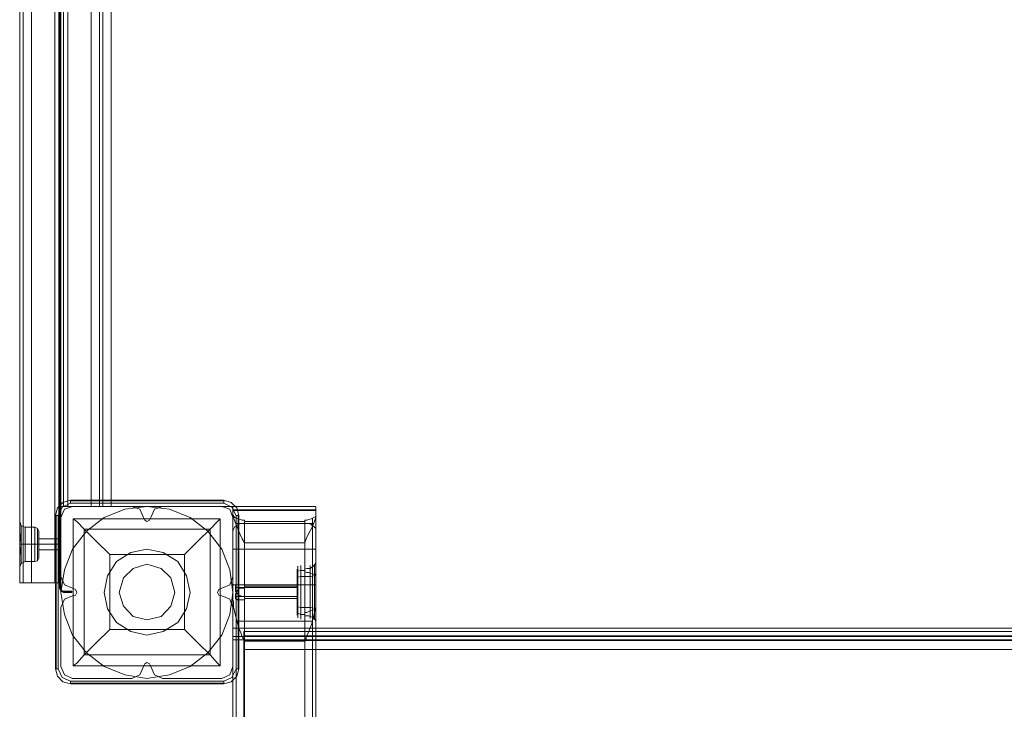
# Model space of a CAD drawing. Extents: x -1523 to 3968, y -4864 to 1546.
# Drawn here: x -44 to 472, y -2462 to -2101 of the extents above; entities that cross this region are included whole.
import ezdxf

# ---------------------------------------------------------------- set-up
doc = ezdxf.new("R2010")
doc.units = 0

# ---------------------------------------------------------------- blocks, each defined once
blk = doc.blocks.new('WMF0')
at = {"color": 33, "lineweight": 0}
for points in [[(2618.94, -2084.97), (2618.94, -2116.99), (2650.97, -2116.99), (2650.97, -2372.11), (2618.94, -2372.11), (2618.94, -2403.95), (2364.01, -2403.95), (2364.01, -2372.11), (2332.17, -2372.11), (2332.17, -2116.99), (2364.01, -2116.99), (2364.01, -2084.97)], [(2330.01, -2372.11), (2330.01, -2116.99)], [(2330.01, -2116.99), (2330.01, -2372.11)], [(2332.17, -2372.11), (2332.17, -2116.99)], [(2364.01, -2403.95), (2618.94, -2403.95), (2618.94, -2372.11), (2650.97, -2372.11), (2650.97, -2116.99)], [(2332.17, -2372.11), (2330.01, -2372.11), (2329.11, -2372.11)], [(2329.11, -2372.11), (2330.01, -2372.11), (2332.17, -2372.11)], [(2364.01, -2372.11), (2332.17, -2372.11)], [(2364.01, -2403.95), (2364.01, -2372.11)], [(2364.01, -2403.95), (2364.01, -2406.11), (2364.01, -2407.01)], [(2364.01, -2407.01), (2364.01, -2406.11), (2364.01, -2403.95)], [(2366.89, -2405.93), (2366.89, -2404.85), (2366.89, -2405.21), (2366.89, -2407.19), (2366.89, -2409.53)], [(2366.89, -2404.85), (2616.24, -2404.85)], [(2618.94, -2406.11), (2364.01, -2406.11)], [(2364.01, -2406.11), (2618.94, -2406.11)], [(2618.94, -2407.01), (2364.01, -2407.01)], [(2618.94, -2407.01), (2364.01, -2407.01)], [(2616.24, -2796.69), (2616.24, -2786.26), (2366.89, -2786.26), (2366.89, -2405.93), (2616.24, -2405.93), (2616.24, -2786.26)], [(2366.89, -2407.19), (2616.24, -2407.19)], [(2366.89, -2796.69), (2616.24, -2796.69), (2616.24, -2409.53), (2366.89, -2409.53), (2366.89, -2796.69), (2366.89, -2786.26)]]:
    blk.add_lwpolyline(points, dxfattribs=at)
at = {"color": 27, "lineweight": 0}
for points in [[(2318.67, -2393.51), (2318.67, -2095.58)], [(2318.67, -2393.51), (2318.67, -2095.58)], [(2318.85, -2393.51), (2318.85, -2095.58)], [(2318.85, -2393.51), (2318.85, -2095.58)], [(2318.85, -2095.58), (2318.85, -2393.51)], [(2318.85, -2095.58), (2318.85, -2393.51)], [(2319.03, -2095.58), (2319.03, -2393.51)], [(2319.03, -2095.58), (2319.03, -2393.51)], [(2321.55, -2370.49), (2319.57, -2371.03), (2318.13, -2372.47), (2317.59, -2374.44)], [(2321.55, -2370.49), (2319.57, -2371.03), (2318.13, -2372.47), (2317.59, -2374.44)], [(2318.31, -2374.44), (2319.39, -2372.29), (2321.55, -2371.21)], [(2321.55, -2370.49), (2321.55, -2370.67), (2321.55, -2371.21)], [(2361.67, -2370.49), (2321.55, -2370.49)], [(2361.67, -2370.49), (2321.55, -2370.49)], [(2361.67, -2370.67), (2321.55, -2370.67)], [(2321.55, -2371.21), (2361.67, -2371.21)], [(2361.67, -2370.49), (2361.67, -2370.67), (2361.67, -2371.21)], [(2365.63, -2374.44), (2365.09, -2372.47), (2363.65, -2371.03), (2361.67, -2370.49)], [(2365.63, -2374.44), (2365.09, -2372.47), (2363.65, -2371.03), (2361.67, -2370.49)], [(2361.67, -2371.21), (2363.83, -2372.29), (2364.91, -2374.44)], [(2317.59, -2374.44), (2317.77, -2374.44), (2318.31, -2374.44)], [(2317.59, -2374.44), (2317.59, -2414.56)], [(2317.59, -2414.56), (2317.59, -2374.44)], [(2317.77, -2374.44), (2317.77, -2414.56)], [(2318.31, -2414.56), (2318.31, -2374.44)], [(2322.27, -2375.34), (2360.77, -2375.34), (2360.77, -2413.84)], [(2322.27, -2375.34), (2360.77, -2375.34)], [(2322.27, -2375.34), (2322.27, -2413.84)], [(2322.27, -2375.34), (2323.17, -2376.06), (2325.15, -2378.04), (2328.21, -2381.1), (2331.81, -2384.7)], [(2322.27, -2375.34), (2322.27, -2413.84)], [(2351.42, -2384.7), (2355.01, -2381.1), (2358.07, -2378.04), (2360.05, -2376.06), (2360.77, -2375.34)], [(2360.77, -2375.34), (2360.77, -2413.84)], [(2364.91, -2374.44), (2364.91, -2414.56)], [(2365.63, -2374.44), (2365.45, -2374.44), (2364.91, -2374.44)], [(2365.45, -2414.56), (2365.45, -2374.44)], [(2365.63, -2414.56), (2365.63, -2374.44)], [(2365.63, -2374.44), (2365.63, -2414.56)], [(2325.15, -2378.04), (2358.07, -2378.04)], [(2325.15, -2378.04), (2325.15, -2410.97)], [(2358.07, -2378.04), (2358.07, -2410.97)], [(2331.81, -2384.7), (2351.42, -2384.7)], [(2331.81, -2384.7), (2331.81, -2404.31)], [(2351.42, -2384.7), (2351.42, -2404.31)], [(2319.75, -2394.59), (2319.03, -2394.23), (2318.67, -2393.51)], [(2319.75, -2394.59), (2319.03, -2394.23), (2318.67, -2393.51)], [(2319.75, -2394.41), (2319.03, -2394.05), (2318.85, -2393.51)], [(2319.75, -2394.41), (2319.03, -2394.05), (2318.85, -2393.51)], [(2318.85, -2393.51), (2319.03, -2394.05), (2319.75, -2394.41)], [(2318.85, -2393.51), (2319.03, -2394.05), (2319.75, -2394.41)], [(2319.03, -2393.51), (2319.21, -2394.05), (2319.75, -2394.23)], [(2319.03, -2393.51), (2319.21, -2394.05), (2319.75, -2394.23)], [(2319.75, -2394.23), (2321.91, -2394.23)], [(2319.75, -2394.23), (2321.91, -2394.23), (2321.91, -2394.41)], [(2321.91, -2394.41), (2319.75, -2394.41)], [(2321.91, -2394.41), (2319.75, -2394.41)], [(2319.75, -2394.41), (2321.91, -2394.41)], [(2319.75, -2394.41), (2321.91, -2394.41), (2321.91, -2394.59)], [(2321.91, -2394.59), (2319.75, -2394.59)], [(2321.91, -2394.59), (2319.75, -2394.59)], [(2321.91, -2394.23), (2321.91, -2394.41)], [(2321.91, -2394.41), (2321.91, -2394.59)], [(2331.81, -2404.31), (2328.21, -2407.91), (2325.15, -2410.97), (2323.17, -2413.12), (2322.27, -2413.84)], [(2331.81, -2404.31), (2351.42, -2404.31)], [(2360.77, -2413.84), (2360.05, -2413.12), (2358.07, -2410.97), (2355.01, -2407.91), (2351.42, -2404.31)], [(2325.15, -2410.97), (2358.07, -2410.97)], [(2317.59, -2414.56), (2317.77, -2414.56), (2318.31, -2414.56)], [(2317.59, -2414.56), (2318.13, -2416.54), (2319.57, -2417.98), (2321.55, -2418.52)], [(2317.59, -2414.56), (2318.13, -2416.54), (2319.57, -2417.98), (2321.55, -2418.52)], [(2321.55, -2417.8), (2319.39, -2416.9), (2318.31, -2414.56)], [(2322.27, -2413.84), (2360.77, -2413.84)], [(2322.27, -2413.84), (2360.77, -2413.84)], [(2364.91, -2414.56), (2363.83, -2416.9), (2361.67, -2417.8)], [(2361.67, -2418.52), (2363.65, -2417.98), (2365.09, -2416.54), (2365.63, -2414.56)], [(2361.67, -2418.52), (2363.65, -2417.98), (2365.09, -2416.54), (2365.63, -2414.56)], [(2365.63, -2414.56), (2365.45, -2414.56), (2364.91, -2414.56)], [(2361.67, -2417.8), (2321.55, -2417.8)], [(2321.55, -2418.52), (2321.55, -2418.34), (2321.55, -2417.8)], [(2361.67, -2418.52), (2361.67, -2418.34), (2361.67, -2417.8)], [(2321.55, -2418.34), (2361.67, -2418.34)], [(2321.55, -2418.52), (2361.67, -2418.52)], [(2361.67, -2418.52), (2321.55, -2418.52)]]:
    blk.add_lwpolyline(points, dxfattribs=at)
at = {"color": 30, "lineweight": 0}
for points in [[(2317.41, -2097.02), (2317.41, -2392.08), (2308.24, -2392.08)], [(2308.24, -2097.02), (2308.24, -2392.08)], [(2308.24, -2097.02), (2308.24, -2392.08)], [(2308.24, -2392.08), (2317.41, -2392.08), (2317.41, -2097.02), (2308.24, -2097.02)], [(2308.24, -2392.08), (2308.24, -2097.02)], [(2308.24, -2392.08), (2308.24, -2097.02)], [(2309.14, -2097.02), (2309.14, -2392.08)], [(2309.14, -2392.08), (2309.14, -2097.02)], [(2309.14, -2392.08), (2309.14, -2097.02)], [(2309.14, -2392.08), (2309.14, -2097.02), (2309.14, -2392.08), (2309.14, -2097.02)], [(2311.3, -2097.02), (2311.3, -2392.08)], [(2311.3, -2097.02), (2311.3, -2392.08)], [(2311.3, -2097.02), (2311.3, -2392.08)], [(2311.3, -2392.08), (2311.3, -2097.02)], [(2311.3, -2392.08), (2311.3, -2097.02)], [(2311.3, -2392.08), (2311.3, -2097.02)], [(2311.3, -2392.08), (2311.3, -2097.02)], [(2311.3, -2392.08), (2311.3, -2097.02)], [(2317.41, -2097.02), (2317.41, -2392.08), (2318.49, -2392.08)], [(2318.49, -2392.08), (2317.41, -2392.08), (2317.41, -2097.02), (2318.49, -2097.02)], [(2317.41, -2392.08), (2319.03, -2392.08), (2319.03, -2372.11), (2320.83, -2372.11), (2320.83, -2116.99), (2319.03, -2116.99), (2319.03, -2097.02), (2317.41, -2097.02)], [(2318.49, -2097.02), (2318.49, -2392.08)], [(2318.49, -2097.02), (2318.49, -2392.08), (2319.03, -2392.08), (2319.03, -2372.11), (2319.75, -2372.11)], [(2319.75, -2372.11), (2319.03, -2372.11), (2319.03, -2392.08), (2318.49, -2392.08), (2318.49, -2097.02), (2319.03, -2097.02), (2319.03, -2116.99), (2319.75, -2116.99)], [(2318.49, -2392.08), (2318.49, -2097.02)], [(2308.24, -2110.7), (2308.24, -2378.4)], [(2308.24, -2110.7), (2308.24, -2378.4)], [(2308.24, -2110.7), (2308.24, -2378.4)], [(2308.24, -2110.7), (2308.24, -2378.4)], [(2308.24, -2378.4), (2308.24, -2110.7)], [(2308.24, -2378.4), (2308.24, -2110.7)], [(2308.24, -2378.4), (2308.24, -2110.7)], [(2308.24, -2378.4), (2308.24, -2110.7)], [(2320.83, -2116.99), (2320.83, -2372.11), (2319.03, -2372.11), (2319.03, -2392.08), (2317.41, -2392.08)], [(2319.75, -2116.99), (2319.75, -2372.11)], [(2319.75, -2116.99), (2319.75, -2372.11), (2320.83, -2372.11)], [(2320.83, -2372.11), (2319.75, -2372.11), (2319.75, -2116.99), (2320.83, -2116.99)], [(2319.75, -2372.11), (2319.75, -2116.99)], [(2330.01, -2116.99), (2330.01, -2372.11), (2320.83, -2372.11)], [(2320.83, -2116.99), (2320.83, -2372.11), (2330.01, -2372.11)], [(2330.01, -2372.11), (2320.83, -2372.11), (2320.83, -2116.99), (2330.01, -2116.99)], [(2320.83, -2372.11), (2330.01, -2372.11), (2330.01, -2116.99), (2320.83, -2116.99)], [(2326.95, -2116.99), (2326.95, -2372.11)], [(2326.95, -2116.99), (2326.95, -2372.11)], [(2326.95, -2116.99), (2326.95, -2372.11)], [(2326.95, -2116.99), (2326.95, -2372.11)], [(2326.95, -2372.11), (2326.95, -2116.99)], [(2326.95, -2372.11), (2326.95, -2116.99)], [(2326.95, -2372.11), (2326.95, -2116.99)], [(2326.95, -2372.11), (2326.95, -2116.99)], [(2329.11, -2116.99), (2329.11, -2372.11)], [(2329.11, -2116.99), (2329.11, -2372.11), (2329.11, -2116.99), (2329.11, -2372.11)], [(2330.01, -2116.99), (2330.01, -2372.11)], [(2330.01, -2116.99), (2330.01, -2372.11)], [(2330.01, -2116.99), (2330.01, -2372.11)], [(2330.01, -2116.99), (2330.01, -2372.11)], [(2330.01, -2116.99), (2330.01, -2372.11)], [(2330.01, -2372.11), (2330.01, -2116.99)], [(2330.01, -2372.11), (2330.01, -2116.99)], [(2330.01, -2372.11), (2330.01, -2116.99)], [(2330.01, -2372.11), (2330.01, -2116.99)], [(2330.01, -2372.11), (2330.01, -2116.99)], [(2322.09, -2372.11), (2319.93, -2372.83), (2319.03, -2374.98)], [(2322.09, -2372.11), (2319.93, -2372.83), (2319.03, -2374.98)], [(2337.56, -2372.11), (2322.09, -2372.11)], [(2337.56, -2372.11), (2322.09, -2372.11)], [(2330.01, -2372.11), (2329.11, -2372.11), (2326.95, -2372.11)], [(2326.95, -2372.11), (2329.11, -2372.11), (2330.01, -2372.11)], [(2330.01, -2372.11), (2329.11, -2372.11), (2326.95, -2372.11)], [(2326.95, -2372.11), (2329.11, -2372.11), (2330.01, -2372.11)], [(2330.01, -2372.11), (2329.11, -2372.11), (2326.95, -2372.11)], [(2326.95, -2372.11), (2329.11, -2372.11), (2330.01, -2372.11)], [(2326.95, -2372.11), (2329.11, -2372.11), (2330.01, -2372.11)], [(2330.01, -2372.11), (2329.11, -2372.11), (2326.95, -2372.11)], [(2340.62, -2374.98), (2339.72, -2372.83), (2337.56, -2372.11)], [(2340.62, -2374.98), (2339.72, -2372.83), (2337.56, -2372.11)], [(2345.66, -2372.11), (2343.5, -2372.83), (2342.6, -2374.98)], [(2345.66, -2372.11), (2343.5, -2372.83), (2342.6, -2374.98)], [(2361.13, -2372.11), (2345.66, -2372.11)], [(2361.13, -2372.11), (2345.66, -2372.11)], [(2364.01, -2374.98), (2363.29, -2372.83), (2361.13, -2372.11)], [(2364.01, -2374.98), (2363.29, -2372.83), (2361.13, -2372.11)], [(2364.01, -2372.11), (2385.78, -2372.11)], [(2364.01, -2374.08), (2364.01, -2372.29), (2364.01, -2374.26)], [(2364.01, -2373.01), (2385.78, -2373.01)], [(2364.01, -2373.19), (2385.78, -2373.19)], [(2364.01, -2374.08), (2364.01, -2802.45)], [(2367.07, -2381.64), (2366.53, -2380.56), (2365.99, -2379.48), (2365.09, -2377.32), (2364.37, -2375.52), (2364.19, -2374.8), (2364.01, -2374.08)], [(2364.01, -2802.45), (2364.01, -2829.8), (2364.01, -2374.26)], [(2364.01, -2374.26), (2364.19, -2374.44), (2364.37, -2374.8), (2364.55, -2374.98), (2364.91, -2375.16), (2365.45, -2375.34), (2365.99, -2375.52), (2366.53, -2375.7), (2367.07, -2375.7)], [(2385.78, -2374.08), (2385.78, -2374.8), (2385.6, -2375.52), (2384.88, -2377.32), (2383.8, -2379.48), (2383.26, -2380.56), (2382.9, -2381.64)], [(2382.9, -2375.7), (2383.44, -2375.7), (2383.98, -2375.52), (2384.52, -2375.34), (2384.88, -2375.16), (2385.24, -2374.98), (2385.6, -2374.8), (2385.78, -2374.44), (2385.78, -2374.26)], [(2385.78, -2374.26), (2385.78, -2372.29), (2385.78, -2374.08)], [(2385.78, -2829.8), (2385.78, -2802.45), (2385.78, -2374.08)], [(2385.78, -2374.26), (2385.78, -2386.14)], [(2309.68, -2377.5), (2308.6, -2377.14), (2308.24, -2376.06)], [(2309.68, -2377.5), (2308.6, -2377.14), (2308.24, -2376.06)], [(2308.24, -2378.4), (2308.24, -2376.6), (2308.24, -2376.06)], [(2309.68, -2377.5), (2308.6, -2377.14), (2308.24, -2376.06)], [(2309.68, -2377.5), (2308.6, -2377.14), (2308.24, -2376.06)], [(2308.24, -2376.6), (2308.24, -2378.4)], [(2319.03, -2374.98), (2319.03, -2390.46)], [(2319.03, -2374.98), (2319.03, -2390.46)], [(2342.6, -2374.98), (2342.24, -2375.7), (2341.52, -2376.06), (2340.98, -2375.7), (2340.62, -2374.98)], [(2342.6, -2374.98), (2342.24, -2375.7), (2341.52, -2376.06), (2340.98, -2375.7), (2340.62, -2374.98)], [(2364.01, -2390.46), (2364.01, -2374.98)], [(2364.01, -2390.46), (2364.01, -2374.98)], [(2367.07, -2376.6), (2366.53, -2376.6), (2365.99, -2376.6), (2365.45, -2376.78), (2364.91, -2377.14), (2364.55, -2377.32), (2364.37, -2377.68), (2364.19, -2378.04), (2364.01, -2378.58)], [(2364.73, -2376.6), (2385.24, -2376.6)], [(2364.91, -2375.16), (2364.91, -2392.62)], [(2364.91, -2376.96), (2364.91, -2798.67)], [(2367.07, -2392.62), (2367.07, -2393.51), (2367.07, -2376.6), (2367.07, -2376.06), (2367.07, -2375.7)], [(2367.07, -2375.7), (2367.07, -2392.62)], [(2382.9, -2376.06), (2367.07, -2376.06)], [(2382.9, -2376.06), (2367.07, -2376.06)], [(2382.9, -2389.2), (2382.9, -2388.48), (2382.9, -2375.7), (2382.9, -2376.06), (2382.9, -2376.6)], [(2382.9, -2376.6), (2382.9, -2389.2)], [(2385.78, -2378.58), (2385.78, -2378.04), (2385.6, -2377.68), (2385.24, -2377.32), (2384.88, -2377.14), (2384.52, -2376.78), (2383.98, -2376.6), (2383.44, -2376.6), (2382.9, -2376.6)], [(2384.88, -2375.16), (2384.88, -2387.94)], [(2384.88, -2376.96), (2384.88, -2798.67)], [(2308.24, -2385.6), (2308.24, -2385.24), (2308.24, -2384.88), (2308.42, -2384.34), (2308.42, -2383.8), (2308.42, -2383.26), (2308.6, -2382.54), (2308.6, -2382), (2308.6, -2381.46), (2308.42, -2380.92), (2308.42, -2380.2), (2308.42, -2379.66), (2308.24, -2379.12), (2308.24, -2378.76), (2308.24, -2378.4)], [(2308.24, -2378.4), (2308.24, -2379.48), (2308.24, -2382), (2308.24, -2384.52), (2308.24, -2385.6)], [(2308.24, -2385.6), (2308.24, -2384.52), (2308.24, -2382), (2308.24, -2379.48), (2308.24, -2378.4)], [(2308.24, -2378.4), (2308.24, -2378.76), (2308.24, -2379.12), (2308.42, -2379.66), (2308.42, -2380.2), (2308.42, -2380.92), (2308.6, -2381.46), (2308.6, -2382), (2308.6, -2382.54), (2308.42, -2383.26), (2308.42, -2383.8), (2308.42, -2384.34), (2308.24, -2384.88), (2308.24, -2385.24), (2308.24, -2385.6)], [(2308.24, -2378.4), (2308.24, -2378.76), (2308.24, -2379.12), (2308.42, -2379.66), (2308.42, -2380.2), (2308.42, -2380.92), (2308.6, -2381.46), (2308.6, -2382), (2308.6, -2382.54), (2308.42, -2383.26), (2308.42, -2383.8), (2308.42, -2384.34), (2308.24, -2384.88), (2308.24, -2385.24), (2308.24, -2385.6)], [(2308.24, -2385.6), (2308.24, -2384.52), (2308.24, -2382), (2308.24, -2379.48), (2308.24, -2378.4)], [(2308.24, -2385.6), (2308.24, -2385.24), (2308.24, -2384.88), (2308.42, -2384.34), (2308.42, -2383.8), (2308.42, -2383.26), (2308.6, -2382.54), (2308.6, -2382), (2308.6, -2381.46), (2308.42, -2380.92), (2308.42, -2380.2), (2308.42, -2379.66), (2308.24, -2379.12), (2308.24, -2378.76), (2308.24, -2378.4)], [(2308.24, -2378.4), (2308.24, -2379.48), (2308.24, -2382), (2308.24, -2384.52), (2308.24, -2385.6)], [(2308.6, -2377.14), (2308.6, -2377.68), (2308.6, -2379.48), (2308.6, -2382), (2308.6, -2384.52), (2308.6, -2386.32), (2308.6, -2387.04)], [(2308.6, -2386.32), (2308.6, -2384.52), (2308.6, -2382), (2308.6, -2379.48), (2308.6, -2377.68), (2308.6, -2377.14)], [(2308.6, -2387.04), (2308.6, -2386.32), (2308.6, -2384.52), (2308.6, -2382), (2308.6, -2379.48), (2308.6, -2377.68), (2308.6, -2377.14)], [(2308.6, -2377.68), (2308.6, -2379.48), (2308.6, -2382), (2308.6, -2384.52), (2308.6, -2386.32), (2308.6, -2387.04)], [(2309.68, -2377.5), (2309.68, -2378.04), (2309.68, -2379.84), (2309.68, -2382), (2309.68, -2384.34), (2309.68, -2385.96), (2309.68, -2386.5)], [(2309.68, -2385.96), (2309.68, -2384.34), (2309.68, -2382), (2309.68, -2379.84), (2309.68, -2378.04), (2309.68, -2377.5)], [(2309.68, -2386.5), (2309.68, -2385.96), (2309.68, -2384.34), (2309.68, -2382), (2309.68, -2379.84), (2309.68, -2378.04), (2309.68, -2377.5)], [(2309.68, -2377.5), (2312.2, -2377.5)], [(2309.68, -2377.5), (2312.2, -2377.5)], [(2309.68, -2386.5), (2309.68, -2385.96), (2309.68, -2384.34), (2309.68, -2382), (2309.68, -2379.84), (2309.68, -2378.04), (2309.68, -2377.5)], [(2309.68, -2377.5), (2309.68, -2378.04), (2309.68, -2379.84), (2309.68, -2382), (2309.68, -2384.34), (2309.68, -2385.96), (2309.68, -2386.5)], [(2309.68, -2385.96), (2309.68, -2384.34), (2309.68, -2382), (2309.68, -2379.84), (2309.68, -2378.04), (2309.68, -2377.5)], [(2309.68, -2377.5), (2312.2, -2377.5)], [(2309.68, -2377.5), (2312.2, -2377.5)], [(2309.68, -2378.04), (2309.68, -2379.84), (2309.68, -2382), (2309.68, -2384.34), (2309.68, -2385.96), (2309.68, -2386.5)], [(2309.68, -2378.04), (2309.68, -2379.84), (2309.68, -2382), (2309.68, -2384.34), (2309.68, -2385.96), (2309.68, -2386.5)], [(2312.2, -2377.5), (2312.2, -2378.04), (2312.2, -2379.84), (2312.2, -2382), (2312.2, -2384.34), (2312.2, -2385.96), (2312.2, -2386.5)], [(2312.2, -2385.96), (2312.2, -2384.34), (2312.2, -2382), (2312.2, -2379.84), (2312.2, -2378.04), (2312.2, -2377.5)], [(2312.2, -2386.5), (2312.2, -2385.96), (2312.2, -2384.34), (2312.2, -2382), (2312.2, -2379.84), (2312.2, -2378.04), (2312.2, -2377.5)], [(2312.2, -2377.5), (2312.92, -2377.86), (2313.28, -2378.58)], [(2312.2, -2377.5), (2312.92, -2377.86), (2313.28, -2378.58)], [(2312.2, -2386.5), (2312.2, -2385.96), (2312.2, -2384.34), (2312.2, -2382), (2312.2, -2379.84), (2312.2, -2378.04), (2312.2, -2377.5)], [(2312.2, -2377.5), (2312.2, -2378.04), (2312.2, -2379.84), (2312.2, -2382), (2312.2, -2384.34), (2312.2, -2385.96), (2312.2, -2386.5)], [(2312.2, -2385.96), (2312.2, -2384.34), (2312.2, -2382), (2312.2, -2379.84), (2312.2, -2378.04), (2312.2, -2377.5)], [(2312.2, -2377.5), (2312.92, -2377.86), (2313.28, -2378.58)], [(2312.2, -2377.5), (2312.92, -2377.86), (2313.28, -2378.58)], [(2312.2, -2378.04), (2312.2, -2379.84), (2312.2, -2382), (2312.2, -2384.34), (2312.2, -2385.96), (2312.2, -2386.5)], [(2312.2, -2378.04), (2312.2, -2379.84), (2312.2, -2382), (2312.2, -2384.34), (2312.2, -2385.96), (2312.2, -2386.5)], [(2312.92, -2386.32), (2312.92, -2385.6), (2312.92, -2384.16), (2312.92, -2382), (2312.92, -2379.84), (2312.92, -2378.4), (2312.92, -2377.86)], [(2312.92, -2377.86), (2312.92, -2378.4), (2312.92, -2379.84), (2312.92, -2382), (2312.92, -2384.16), (2312.92, -2385.6), (2312.92, -2386.32)], [(2312.92, -2385.6), (2312.92, -2384.16), (2312.92, -2382), (2312.92, -2379.84), (2312.92, -2378.4), (2312.92, -2377.86)], [(2312.92, -2377.86), (2312.92, -2378.4), (2312.92, -2379.84), (2312.92, -2382), (2312.92, -2384.16), (2312.92, -2385.6), (2312.92, -2386.32)], [(2312.92, -2385.6), (2312.92, -2384.16), (2312.92, -2382), (2312.92, -2379.84), (2312.92, -2378.4), (2312.92, -2377.86)], [(2312.92, -2386.32), (2312.92, -2385.6), (2312.92, -2384.16), (2312.92, -2382), (2312.92, -2379.84), (2312.92, -2378.4), (2312.92, -2377.86)], [(2312.92, -2378.4), (2312.92, -2379.84), (2312.92, -2382), (2312.92, -2384.16), (2312.92, -2385.6), (2312.92, -2386.32)], [(2312.92, -2378.4), (2312.92, -2379.84), (2312.92, -2382), (2312.92, -2384.16), (2312.92, -2385.6), (2312.92, -2386.32)], [(2313.28, -2378.58), (2313.28, -2379.48), (2313.28, -2382), (2313.28, -2384.52), (2313.28, -2385.6)], [(2313.28, -2384.52), (2313.28, -2382), (2313.28, -2379.48), (2313.28, -2378.58)], [(2313.28, -2385.6), (2313.28, -2384.52), (2313.28, -2382), (2313.28, -2379.48), (2313.28, -2378.58)], [(2313.28, -2385.6), (2313.28, -2384.52), (2313.28, -2382), (2313.28, -2379.48), (2313.28, -2378.58)], [(2313.28, -2378.58), (2313.28, -2379.48), (2313.28, -2382), (2313.28, -2384.52), (2313.28, -2385.6)], [(2313.28, -2384.52), (2313.28, -2382), (2313.28, -2379.48), (2313.28, -2378.58)], [(2313.28, -2379.48), (2313.28, -2382), (2313.28, -2384.52), (2313.28, -2385.6)], [(2313.28, -2379.48), (2313.28, -2382), (2313.28, -2384.52), (2313.28, -2385.6)], [(2364.01, -2378.58), (2364.01, -2842.93)], [(2364.01, -2378.58), (2364.01, -2383.8), (2364.01, -2389.92), (2364.01, -2396.57)], [(2364.91, -2377.14), (2364.91, -2394.59)], [(2384.88, -2377.14), (2384.88, -2389.74)], [(2385.78, -2378.58), (2385.78, -2390.46)], [(2385.78, -2396.57), (2385.78, -2389.92), (2385.78, -2383.8), (2385.78, -2378.58)], [(2309.68, -2382), (2308.96, -2382), (2308.24, -2382)], [(2309.68, -2382), (2308.96, -2382), (2308.24, -2382)], [(2309.68, -2382), (2308.96, -2382), (2308.24, -2382)], [(2309.68, -2382), (2308.96, -2382), (2308.24, -2382)], [(2309.68, -2382), (2308.6, -2382)], [(2309.68, -2382), (2308.6, -2382)], [(2309.68, -2382), (2308.6, -2382)], [(2309.68, -2382), (2308.6, -2382)], [(2309.68, -2382), (2312.2, -2382)], [(2309.68, -2382), (2312.2, -2382)], [(2309.68, -2382), (2312.2, -2382)], [(2309.68, -2382), (2312.2, -2382)], [(2309.68, -2382), (2312.2, -2382)], [(2309.68, -2382), (2312.2, -2382)], [(2309.68, -2382), (2312.2, -2382)], [(2309.68, -2382), (2312.2, -2382)], [(2312.2, -2382), (2312.92, -2382), (2313.28, -2382)], [(2312.2, -2382), (2312.92, -2382), (2313.28, -2382)], [(2312.2, -2382), (2312.92, -2382), (2313.28, -2382)], [(2312.2, -2382), (2312.92, -2382), (2313.28, -2382)], [(2312.2, -2382), (2312.92, -2382), (2313.28, -2382)], [(2312.2, -2382), (2312.92, -2382), (2313.28, -2382)], [(2312.2, -2382), (2312.92, -2382), (2313.28, -2382)], [(2312.2, -2382), (2312.92, -2382), (2313.28, -2382)], [(2313.28, -2380.56), (2313.28, -2380.92), (2313.28, -2382), (2313.28, -2383.08), (2313.28, -2383.44)], [(2313.28, -2383.08), (2313.28, -2382), (2313.28, -2380.92), (2313.28, -2380.56)], [(2313.28, -2383.44), (2313.28, -2383.08), (2313.28, -2382), (2313.28, -2380.92), (2313.28, -2380.56)], [(2313.28, -2380.56), (2319.03, -2380.56)], [(2313.28, -2380.56), (2319.03, -2380.56)], [(2313.28, -2383.44), (2313.28, -2383.08), (2313.28, -2382), (2313.28, -2380.92), (2313.28, -2380.56)], [(2313.28, -2380.56), (2313.28, -2380.92), (2313.28, -2382), (2313.28, -2383.08), (2313.28, -2383.44)], [(2313.28, -2383.08), (2313.28, -2382), (2313.28, -2380.92), (2313.28, -2380.56)], [(2313.28, -2380.56), (2319.03, -2380.56)], [(2313.28, -2380.56), (2319.03, -2380.56)], [(2313.28, -2380.92), (2313.28, -2382), (2313.28, -2383.08), (2313.28, -2383.44)], [(2313.28, -2380.92), (2313.28, -2382), (2313.28, -2383.08), (2313.28, -2383.44)], [(2313.28, -2382), (2319.03, -2382)], [(2313.28, -2382), (2319.03, -2382)], [(2313.28, -2382), (2319.03, -2382)], [(2313.28, -2382), (2319.03, -2382)], [(2313.28, -2382), (2319.03, -2382)], [(2313.28, -2382), (2319.03, -2382)], [(2313.28, -2382), (2319.03, -2382)], [(2313.28, -2382), (2319.03, -2382)], [(2319.03, -2380.56), (2319.03, -2380.92), (2319.03, -2382), (2319.03, -2383.08), (2319.03, -2383.44)], [(2319.03, -2383.08), (2319.03, -2382), (2319.03, -2380.92), (2319.03, -2380.56)], [(2319.03, -2383.44), (2319.03, -2383.08), (2319.03, -2382), (2319.03, -2380.92), (2319.03, -2380.56)], [(2319.03, -2380.92), (2319.03, -2382), (2319.03, -2383.08), (2319.03, -2383.44)], [(2382.9, -2797.23), (2367.07, -2797.23), (2367.07, -2381.64), (2382.9, -2381.64)], [(2382.9, -2381.64), (2382.9, -2797.23)], [(2313.28, -2383.44), (2319.03, -2383.44)], [(2313.28, -2383.44), (2319.03, -2383.44)], [(2313.28, -2383.44), (2319.03, -2383.44)], [(2313.28, -2383.44), (2319.03, -2383.44)], [(2385.78, -2383.26), (2364.01, -2383.26)], [(2308.24, -2392.08), (2308.24, -2385.6)], [(2308.24, -2385.6), (2308.24, -2387.4), (2308.24, -2387.94)], [(2308.24, -2387.4), (2308.24, -2385.6)], [(2308.24, -2392.08), (2308.24, -2385.6)], [(2308.24, -2392.08), (2308.24, -2385.6)], [(2308.24, -2392.08), (2308.24, -2385.6)], [(2308.24, -2385.6), (2308.24, -2387.4), (2308.24, -2387.94)], [(2308.24, -2387.4), (2308.24, -2385.6)], [(2308.24, -2392.08), (2308.24, -2385.6)], [(2308.24, -2392.08), (2308.24, -2385.6)], [(2317.41, -2392.08), (2308.24, -2392.08), (2308.24, -2385.6)], [(2308.24, -2392.08), (2308.24, -2385.6)], [(2309.68, -2386.5), (2308.6, -2387.04), (2308.24, -2387.94)], [(2309.68, -2386.5), (2308.6, -2387.04), (2308.24, -2387.94)], [(2309.68, -2386.5), (2308.6, -2387.04), (2308.24, -2387.94)], [(2309.68, -2386.5), (2308.6, -2387.04), (2308.24, -2387.94)], [(2309.68, -2386.5), (2312.2, -2386.5)], [(2309.68, -2386.5), (2312.2, -2386.5)], [(2309.68, -2386.5), (2312.2, -2386.5)], [(2309.68, -2386.5), (2312.2, -2386.5)], [(2312.2, -2386.5), (2312.92, -2386.32), (2313.28, -2385.6)], [(2312.2, -2386.5), (2312.92, -2386.32), (2313.28, -2385.6)], [(2312.2, -2386.5), (2312.92, -2386.32), (2313.28, -2385.6)], [(2312.2, -2386.5), (2312.92, -2386.32), (2313.28, -2385.6)], [(2384.34, -2388.3), (2384.88, -2387.94), (2385.6, -2387.22), (2385.78, -2386.68), (2385.78, -2386.14)], [(2385.42, -2387.4), (2385.42, -2387.22), (2385.42, -2388.84), (2385.42, -2391.9), (2385.42, -2395.67), (2385.42, -2399.09)], [(2385.78, -2398.55), (2385.78, -2395.67), (2385.78, -2392.44), (2385.78, -2389.74), (2385.78, -2387.4), (2385.78, -2386.32), (2385.78, -2386.14)], [(2380.92, -2400.53), (2380.92, -2399.81), (2380.92, -2397.47), (2380.92, -2394.59), (2380.92, -2391.54), (2380.92, -2389.38), (2380.92, -2388.48)], [(2381.82, -2388.84), (2381.1, -2389.02), (2380.92, -2389.56)], [(2380.92, -2389.38), (2380.92, -2391.54), (2380.92, -2394.59), (2380.92, -2397.47), (2380.92, -2399.81), (2380.92, -2400.53)], [(2381.1, -2387.76), (2381.1, -2388.66), (2381.1, -2391.18), (2381.1, -2394.59), (2381.1, -2397.83), (2381.1, -2400.35), (2381.1, -2401.25)], [(2381.1, -2400.35), (2381.1, -2397.83), (2381.1, -2394.59), (2381.1, -2391.18), (2381.1, -2388.66), (2381.1, -2387.76)], [(2381.82, -2401.61), (2381.82, -2400.53), (2381.82, -2398.01), (2381.82, -2394.59), (2381.82, -2391), (2381.82, -2388.48), (2381.82, -2387.58)], [(2381.82, -2388.48), (2381.82, -2391), (2381.82, -2394.59), (2381.82, -2398.01), (2381.82, -2400.53), (2381.82, -2401.61)], [(2382.9, -2388.84), (2381.82, -2388.84)], [(2382.9, -2388.48), (2383.44, -2388.3), (2383.98, -2388.3), (2384.34, -2388.3)], [(2384.34, -2389.56), (2383.98, -2389.38), (2383.44, -2389.38), (2382.9, -2389.2)], [(2384.34, -2388.3), (2384.34, -2387.58), (2384.34, -2389.02), (2384.34, -2392.26), (2384.34, -2396.21), (2384.34, -2399.45)], [(2384.34, -2400.89), (2384.34, -2401.43), (2384.34, -2399.99), (2384.34, -2396.75), (2384.34, -2392.98), (2384.34, -2389.56)], [(2385.78, -2390.46), (2385.78, -2390.28), (2385.6, -2390.1), (2384.88, -2389.74), (2384.34, -2389.56)], [(2384.34, -2390.46), (2385.42, -2390.28), (2385.78, -2389.74)], [(2311.3, -2392.08), (2309.14, -2392.08), (2308.24, -2392.08)], [(2308.24, -2392.08), (2309.14, -2392.08), (2311.3, -2392.08)], [(2311.3, -2392.08), (2309.14, -2392.08), (2308.24, -2392.08)], [(2308.24, -2392.08), (2309.14, -2392.08), (2311.3, -2392.08)], [(2317.41, -2392.08), (2308.24, -2392.08)], [(2308.24, -2392.08), (2309.14, -2392.08), (2311.3, -2392.08)], [(2311.3, -2392.08), (2309.14, -2392.08), (2308.24, -2392.08)], [(2308.24, -2392.08), (2309.14, -2392.08), (2311.3, -2392.08)], [(2311.3, -2392.08), (2309.14, -2392.08), (2308.24, -2392.08)], [(2319.03, -2390.46), (2319.93, -2392.62), (2322.09, -2393.51)], [(2319.03, -2390.46), (2319.93, -2392.62), (2322.09, -2393.51)], [(2361.13, -2393.51), (2363.29, -2392.62), (2364.01, -2390.46)], [(2361.13, -2393.51), (2363.29, -2392.62), (2364.01, -2390.46)], [(2381.82, -2390.46), (2381.1, -2390.64), (2380.92, -2391.18)], [(2384.34, -2390.46), (2381.82, -2390.46)], [(2385.42, -2401.61), (2385.42, -2401.79), (2385.42, -2400.17), (2385.42, -2397.11), (2385.42, -2393.33), (2385.42, -2389.92)], [(2385.78, -2390.46), (2385.78, -2393.33), (2385.78, -2396.57), (2385.78, -2399.45), (2385.78, -2401.61), (2385.78, -2402.87)], [(2322.09, -2393.51), (2322.81, -2393.87), (2323.17, -2394.59), (2322.81, -2395.31), (2322.09, -2395.49)], [(2322.09, -2393.51), (2322.81, -2393.87), (2323.17, -2394.59), (2322.81, -2395.31), (2322.09, -2395.49)], [(2361.13, -2395.49), (2360.41, -2395.31), (2360.05, -2394.59), (2360.41, -2393.87), (2361.13, -2393.51)], [(2361.13, -2395.49), (2360.41, -2395.31), (2360.05, -2394.59), (2360.41, -2393.87), (2361.13, -2393.51)], [(2385.78, -2392.62), (2364.01, -2392.62)], [(2367.07, -2395.67), (2366.71, -2395.67), (2366.17, -2395.49), (2365.63, -2395.31), (2365.27, -2394.95), (2365.09, -2394.77), (2364.91, -2394.41), (2364.73, -2394.23), (2364.73, -2393.87), (2364.73, -2393.69), (2364.73, -2393.33), (2364.73, -2393.16), (2364.73, -2392.98), (2364.73, -2392.8), (2364.91, -2392.62), (2365.09, -2392.62), (2365.27, -2392.62), (2365.63, -2392.62), (2366.17, -2392.62), (2366.71, -2392.62), (2367.07, -2392.62)], [(2380.92, -2393.33), (2364.73, -2393.33)], [(2367.07, -2393.51), (2366.71, -2393.51), (2366.17, -2393.51), (2365.63, -2393.69), (2365.27, -2394.05), (2365.09, -2394.41), (2364.91, -2394.59), (2364.73, -2394.95), (2364.73, -2395.13), (2364.73, -2395.49), (2364.73, -2395.67), (2364.73, -2395.85), (2364.73, -2396.03), (2364.73, -2396.21), (2364.91, -2396.39), (2365.09, -2396.39), (2365.27, -2396.57), (2365.63, -2396.57), (2366.17, -2396.57), (2366.71, -2396.57), (2367.07, -2396.57)], [(2364.91, -2394.59), (2364.91, -2833.57)], [(2380.92, -2392.98), (2367.07, -2392.98)], [(2380.92, -2396.57), (2380.92, -2396.03), (2380.92, -2394.59), (2380.92, -2393.16), (2380.92, -2392.62)], [(2380.92, -2393.16), (2380.92, -2394.59), (2380.92, -2396.03), (2380.92, -2396.57)], [(2322.09, -2395.49), (2319.93, -2396.39), (2319.03, -2398.55)], [(2322.09, -2395.49), (2319.93, -2396.39), (2319.03, -2398.55)], [(2364.01, -2398.55), (2363.29, -2396.39), (2361.13, -2395.49)], [(2364.01, -2398.55), (2363.29, -2396.39), (2361.13, -2395.49)], [(2364.01, -2396.57), (2364.19, -2396.93), (2364.19, -2398.37), (2364.55, -2399.81), (2365.27, -2402.69), (2365.63, -2403.95), (2366.17, -2405.21), (2366.53, -2406.29), (2366.71, -2406.65), (2366.89, -2406.83), (2366.89, -2407.01), (2366.89, -2407.19), (2366.89, -2407.37)], [(2364.01, -2842.93), (2364.01, -2870.45), (2364.01, -2396.57)], [(2364.01, -2396.57), (2364.01, -2870.45)], [(2380.92, -2395.67), (2364.73, -2395.67)], [(2364.91, -2396.39), (2364.91, -2839.15)], [(2367.07, -2395.67), (2367.07, -2835.01)], [(2367.07, -2835.01), (2367.07, -2837.71), (2367.07, -2396.57), (2367.07, -2395.67)], [(2380.92, -2396.21), (2367.07, -2396.21)], [(2382.9, -2407.37), (2383.08, -2407.19), (2383.08, -2407.01), (2383.08, -2406.83), (2383.26, -2406.65), (2383.26, -2406.29), (2383.8, -2405.21), (2384.34, -2403.95), (2384.7, -2402.69), (2385.42, -2399.81), (2385.78, -2398.37), (2385.78, -2396.93), (2385.78, -2396.57)], [(2385.78, -2396.57), (2385.78, -2870.45)], [(2385.78, -2396.57), (2385.78, -2870.45)], [(2319.03, -2398.55), (2319.03, -2414.02)], [(2319.03, -2398.55), (2319.03, -2414.02)], [(2364.01, -2414.02), (2364.01, -2398.55)], [(2364.01, -2414.02), (2364.01, -2398.55)], [(2381.82, -2398.55), (2381.1, -2398.37), (2380.92, -2398.01)], [(2381.82, -2400.35), (2381.1, -2399.99), (2380.92, -2399.45)], [(2384.34, -2398.55), (2381.82, -2398.55)], [(2384.34, -2399.45), (2383.98, -2399.63), (2383.44, -2399.81), (2382.9, -2399.81)], [(2382.9, -2837.71), (2382.9, -2835.01), (2382.9, -2399.81), (2382.9, -2400.71)], [(2385.78, -2398.55), (2385.78, -2398.91), (2385.6, -2399.09), (2384.88, -2399.27), (2384.34, -2399.45)], [(2384.34, -2398.55), (2385.42, -2398.73), (2385.78, -2399.45)], [(2384.88, -2399.27), (2384.88, -2833.57)], [(2385.78, -2398.55), (2385.78, -2829.8)], [(2364.91, -2401.79), (2364.91, -2874.05)], [(2384.88, -2402.15), (2365.09, -2402.15)], [(2382.9, -2400.35), (2381.82, -2400.35)], [(2382.9, -2400.71), (2382.9, -2837.71)], [(2382.9, -2400.71), (2383.44, -2400.71), (2383.98, -2400.71), (2384.34, -2400.89)], [(2384.34, -2400.89), (2384.88, -2401.07), (2385.6, -2401.79), (2385.78, -2402.33), (2385.78, -2402.87)], [(2384.88, -2401.25), (2384.88, -2839.15)], [(2384.88, -2401.79), (2384.88, -2874.05)], [(2385.78, -2870.45), (2385.78, -2842.93), (2385.78, -2402.87)], [(2366.89, -2407.37), (2382.9, -2407.37)], [(2366.89, -2407.37), (2366.89, -2875.67)], [(2382.9, -2875.67), (2382.9, -2407.37)], [(2340.62, -2414.02), (2340.98, -2413.3), (2341.52, -2412.95), (2342.24, -2413.3), (2342.6, -2414.02)], [(2340.62, -2414.02), (2340.98, -2413.3), (2341.52, -2412.95), (2342.24, -2413.3), (2342.6, -2414.02)], [(2319.03, -2414.02), (2319.93, -2416.18), (2322.09, -2417.08)], [(2319.03, -2414.02), (2319.93, -2416.18), (2322.09, -2417.08)], [(2337.56, -2417.08), (2339.72, -2416.18), (2340.62, -2414.02)], [(2337.56, -2417.08), (2339.72, -2416.18), (2340.62, -2414.02)], [(2342.6, -2414.02), (2343.5, -2416.18), (2345.66, -2417.08)], [(2342.6, -2414.02), (2343.5, -2416.18), (2345.66, -2417.08)], [(2361.13, -2417.08), (2363.29, -2416.18), (2364.01, -2414.02)], [(2361.13, -2417.08), (2363.29, -2416.18), (2364.01, -2414.02)], [(2322.09, -2417.08), (2337.56, -2417.08)], [(2322.09, -2417.08), (2337.56, -2417.08)], [(2345.66, -2417.08), (2361.13, -2417.08)], [(2345.66, -2417.08), (2361.13, -2417.08)]]:
    blk.add_lwpolyline(points, dxfattribs=at)
for points in [[(2309.14, -2097.02), (2309.14, -2392.08), (2309.14, -2097.02)], [(2329.11, -2372.11), (2329.11, -2116.99), (2329.11, -2372.11)], [(2329.11, -2372.11), (2329.11, -2116.99), (2329.11, -2372.11)], [(2308.24, -2378.4), (2308.24, -2376.6), (2308.24, -2376.06), (2308.24, -2376.6), (2308.24, -2378.4)], [(2308.24, -2378.4), (2308.24, -2376.6), (2308.24, -2376.06), (2308.24, -2376.6), (2308.24, -2378.4)], [(2308.24, -2378.4), (2308.24, -2376.6), (2308.24, -2376.06), (2308.24, -2376.6), (2308.24, -2378.4)], [(2308.6, -2387.04), (2308.6, -2386.32), (2308.6, -2384.52), (2308.6, -2382), (2308.6, -2379.48), (2308.6, -2377.68), (2308.6, -2377.14), (2308.6, -2377.68), (2308.6, -2379.48), (2308.6, -2382), (2308.6, -2384.52), (2308.6, -2386.32), (2308.6, -2387.04)], [(2308.6, -2377.14), (2308.6, -2377.68), (2308.6, -2379.48), (2308.6, -2382), (2308.6, -2384.52), (2308.6, -2386.32), (2308.6, -2387.04), (2308.6, -2386.32), (2308.6, -2384.52), (2308.6, -2382), (2308.6, -2379.48), (2308.6, -2377.68), (2308.6, -2377.14)], [(2319.03, -2380.56), (2319.03, -2380.92), (2319.03, -2382), (2319.03, -2383.08), (2319.03, -2383.44), (2319.03, -2383.08), (2319.03, -2382), (2319.03, -2380.92), (2319.03, -2380.56)], [(2319.03, -2383.44), (2319.03, -2383.08), (2319.03, -2382), (2319.03, -2380.92), (2319.03, -2380.56), (2319.03, -2380.92), (2319.03, -2382), (2319.03, -2383.08), (2319.03, -2383.44)], [(2308.24, -2385.6), (2308.24, -2387.4), (2308.24, -2387.94), (2308.24, -2387.4), (2308.24, -2385.6)], [(2308.24, -2385.6), (2308.24, -2387.4), (2308.24, -2387.94), (2308.24, -2387.4), (2308.24, -2385.6)]]:
    blk.add_lwpolyline(points, close=True, dxfattribs=at)
at = {"color": 33, "lineweight": 0}
blk.add_lwpolyline([(2329.11, -2116.99), (2329.11, -2372.11), (2329.11, -2116.99)], close=True, dxfattribs=at)
at = {"color": 27, "lineweight": 0}
blk.add_lwpolyline([(2319.03, -2394.59), (2319.93, -2388.66), (2322.09, -2383.26), (2325.69, -2378.58), (2330.37, -2374.98), (2335.76, -2372.83), (2341.52, -2372.11), (2347.46, -2372.83), (2352.86, -2374.98), (2357.53, -2378.58), (2361.13, -2383.26), (2363.29, -2388.66), (2364.01, -2394.59), (2363.29, -2400.35), (2361.13, -2405.75), (2357.53, -2410.43), (2352.86, -2414.02), (2347.46, -2416.18), (2341.52, -2417.08), (2335.76, -2416.18), (2330.37, -2414.02), (2325.69, -2410.43), (2322.09, -2405.75), (2319.93, -2400.35), (2319.03, -2394.59)], close=True, dxfattribs=at)
blk.add_lwpolyline([(2319.03, -2394.59), (2319.93, -2388.66), (2322.09, -2383.26), (2325.69, -2378.58), (2330.37, -2374.98), (2335.76, -2372.83), (2341.52, -2372.11), (2347.46, -2372.83), (2352.86, -2374.98), (2357.53, -2378.58), (2361.13, -2383.26), (2363.29, -2388.66), (2364.01, -2394.59), (2363.29, -2400.35), (2361.13, -2405.75), (2357.53, -2410.43), (2352.86, -2414.02), (2347.46, -2416.18), (2341.52, -2417.08), (2335.76, -2416.18), (2330.37, -2414.02), (2325.69, -2410.43), (2322.09, -2405.75), (2319.93, -2400.35), (2319.03, -2394.59)], close=True, dxfattribs=at)
at = {"color": 51, "lineweight": 0}
blk.add_lwpolyline([(2352.86, -2394.59), (2351.96, -2390.28), (2349.62, -2386.5), (2345.84, -2384.16), (2341.52, -2383.26), (2337.38, -2384.16), (2333.61, -2386.5), (2331.27, -2390.28), (2330.37, -2394.59), (2331.27, -2398.91), (2333.61, -2402.51), (2337.38, -2404.85), (2341.52, -2405.75), (2345.84, -2404.85), (2349.62, -2402.51), (2351.96, -2398.91), (2352.86, -2394.59)], close=True, dxfattribs=at)
blk.add_lwpolyline([(2352.86, -2394.59), (2351.96, -2390.28), (2349.62, -2386.5), (2345.84, -2384.16), (2341.52, -2383.26), (2337.38, -2384.16), (2333.61, -2386.5), (2331.27, -2390.28), (2330.37, -2394.59), (2331.27, -2398.91), (2333.61, -2402.51), (2337.38, -2404.85), (2341.52, -2405.75), (2345.84, -2404.85), (2349.62, -2402.51), (2351.96, -2398.91), (2352.86, -2394.59)], close=True, dxfattribs=at)
at = {"color": 254, "lineweight": 0}
for points in [[(2334.32, -2394.59), (2335.4, -2390.82), (2337.92, -2388.3), (2341.52, -2387.22), (2345.3, -2388.3), (2347.82, -2390.82), (2348.9, -2394.59), (2347.82, -2398.19), (2345.3, -2400.89), (2341.52, -2401.79), (2337.92, -2400.89), (2335.4, -2398.19), (2334.32, -2394.59)], [(2348.9, -2394.59), (2347.82, -2390.82), (2345.3, -2388.3), (2341.52, -2387.22), (2337.92, -2388.3), (2335.4, -2390.82), (2334.32, -2394.59), (2335.4, -2398.19), (2337.92, -2400.89), (2341.52, -2401.79), (2345.3, -2400.89), (2347.82, -2398.19), (2348.9, -2394.59)]]:
    blk.add_lwpolyline(points, close=True, dxfattribs=at)

msp = doc.modelspace()

# ---------------------------------------------------------------- block references
at = {"color": 3, "xscale": 2.000936400000001, "yscale": 2.000936400000001, "zscale": 2.0009364}
msp.add_blockref('WMF0', (-4662.92, 2390.32), dxfattribs=at)

doc.saveas('drawing.dxf')
